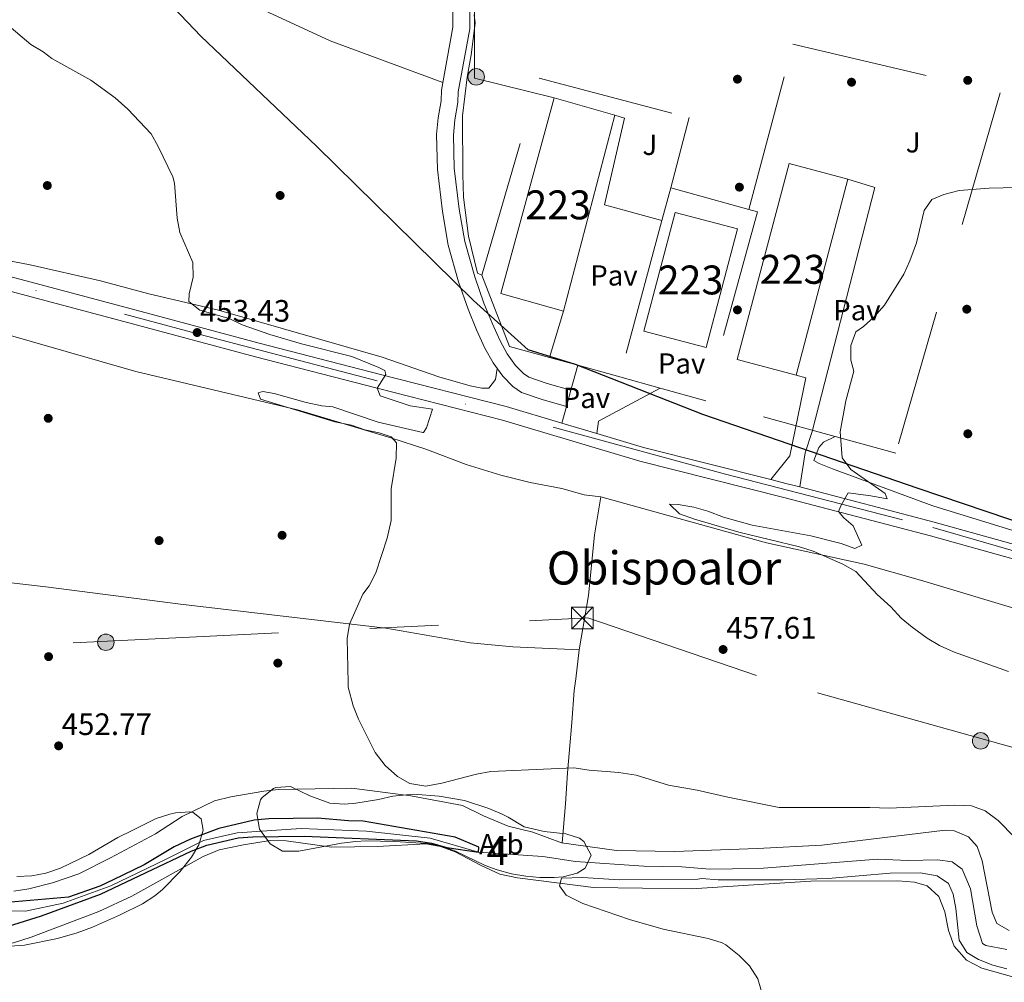
# Model space of a CAD drawing. Extents: x 614178 to 621078, y 738839 to 743582.
# Drawn here: x 615250 to 615591, y 741068 to 741401 of the extents above; entities that cross this region are included whole.
import ezdxf
from ezdxf.enums import TextEntityAlignment as Align

# ---------------------------------------------------------------- set-up
doc = ezdxf.new("R2010")
doc.units = 0
doc.header["$MEASUREMENT"] = 0
for name, pattern in [('DGN Style 2', [79.06753, 47.440518, -31.627012]), ('DGN Style 3', [110.69454200000001, 79.06753, -31.627012]), ('DGN Style 4', [126.58711553, 63.25402400000001, -31.627012, 0.07906753000000001, -31.627012]), ('DGN Style 7', [158.13506, 71.16077700000001, -31.627012, 23.720259, -31.627012])]:
    doc.linetypes.add(name, pattern=pattern)
for name, color, linetype in [('Nivel 1', 7, 'Continuous'), ('Nivel 11', 7, 'Continuous'), ('Nivel 15', 7, 'Continuous'), ('Nivel 17', 7, 'Continuous'), ('Nivel 20', 7, 'Continuous'), ('Nivel 21', 7, 'Continuous'), ('Nivel 23', 7, 'Continuous'), ('Nivel 25', 7, 'Continuous'), ('Nivel 26', 7, 'Continuous'), ('Nivel 32', 7, 'Continuous'), ('Nivel 33', 7, 'Continuous'), ('Nivel 35', 7, 'Continuous'), ('Nivel 36', 7, 'Continuous'), ('Nivel 37', 7, 'Continuous'), ('Nivel 4', 7, 'Continuous'), ('Nivel 41', 7, 'Continuous'), ('Nivel 45', 7, 'Continuous'), ('Nivel 48', 7, 'Continuous'), ('Nivel 5', 7, 'Continuous'), ('Nivel 52', 7, 'Continuous'), ('Nivel 54', 7, 'Continuous'), ('Nivel 57', 7, 'Continuous'), ('Nivel 7', 7, 'Continuous')]:
    doc.layers.add(name, color=color, linetype=linetype)
doc.styles.add('Style-arial', font='arial.shx', dxfattribs={"bigfont": 'arialbig.shx'})
doc.styles.add('Style-arialn', font='arialn.shx', dxfattribs={"bigfont": 'arialnbig.shx'})
doc.styles.add('Style-times', font='times.shx', dxfattribs={"bigfont": 'timesbig.shx'})

# ---------------------------------------------------------------- blocks, each defined once
blk = doc.blocks.new('5PELE')
at = {"layer": 'Nivel 32', "linetype": 'Continuous', "lineweight": 0}
h = blk.add_hatch(color=9, dxfattribs=at)
edge = h.paths.add_edge_path()
edge.add_arc((-0.0002000001259148121, 0), 2.85, 0, 360)
at = {"layer": 'Nivel 32', "color": 8, "linetype": 'Continuous', "lineweight": 0}
blk.add_circle((-0.0002000001259148121, 0), 2.85, dxfattribs=at)
blk = doc.blocks.new('5PATER')
at = {"layer": 'Nivel 7', "linetype": 'Continuous', "lineweight": 0}
h = blk.add_hatch(color=53, dxfattribs=at)
edge = h.paths.add_edge_path()
edge.add_ellipse((0, 0), major_axis=(-1.095731442945027, -1.110710700472634), ratio=0.9994222409660316, start_angle=0, end_angle=360)
blk = doc.blocks.new('5PERFI_1')
at = {"layer": 'Nivel 17', "linetype": 'Continuous', "lineweight": 0}
h = blk.add_hatch(color=7, dxfattribs=at)
edge = h.paths.add_edge_path()
edge.add_arc((0, 0), 1.559999998246487, 315.0000000018422, 675.0000000018422)
blk = doc.blocks.new('5PERFI')
at = {"layer": 'Nivel 17', "color": 7, "linetype": 'Continuous', "lineweight": 0}
blk.add_blockref('5PERFI_1', (0, 0), dxfattribs=at)
blk = doc.blocks.new('5TME_1')
at = {"layer": 'Nivel 32', "color": 7, "linetype": 'Continuous', "lineweight": 0}
for p, q in [((-3.75, 3.75), (3.75, -3.75)), ((3.722999999998137, 3.77599999983795), (-3.716000000014901, -3.783999999985099))]:
    blk.add_line(p, q, dxfattribs=at)
at = {"layer": 'Nivel 32', "color": 7, "linetype": 'Continuous', "lineweight": 0, "flags": 128}
blk.add_lwpolyline([(-3.75, -3.75), (3.75, -3.75), (3.75, 3.75), (-3.75, 3.75), (-3.716000000014901, -3.783999999985099)], dxfattribs=at)

msp = doc.modelspace()

# ---------------------------------------------------------------- linework, layer by layer
at = {"layer": 'Nivel 1', "color": 7, "linetype": 'Continuous', "lineweight": 30}
msp.add_polyline3d([(615615.7720000001, 741220.5, 462.854), (615560.8319999999, 741239.1159999999, 460.903), (615486.291, 741264.672, 458.969), (615442.3090000001, 741282.006, 458.141), (615425.9269999999, 741287.1100000001, 457.034), (615406.99, 741304.108, 455.509), (615352.665, 741357.574, 456.304), (615312.6680000001, 741395.592, 457.163), (615282.337, 741427.595, 457.589), (615284.048, 741436.2779999999, 457.419), (615220.8800000001, 741464.756, 458.017)], dxfattribs=at)
at = {"layer": 'Nivel 11', "color": 142, "linetype": 'Continuous', "lineweight": 13}
msp.add_polyline3d([(615591.561, 741079.521, 452.54), (615584.2409999999, 741080.881, 452.18), (615583.121, 741081.601, 452.18), (615581.1610000001, 741087.7609999999, 452.06), (615579.0009999999, 741100.561, 452.06), (615576.121, 741107.281, 452.06), (615572.6410000001, 741109.841, 452), (615567.6810000001, 741110.561, 451.88), (615557.4010000001, 741110.321, 451.76), (615546.841, 741110.801, 451.76), (615507.361, 741107.6810000001, 451.7), (615496.601, 741107.4410000001, 451.58), (615488.7609999999, 741107.361, 451.64), (615479.081, 741108.1610000001, 451.64), (615465.881, 741108.4010000001, 451.64), (615442.281, 741110.0009999999, 451.58), (615430.9610000001, 741111.7609999999, 451.52), (615408.7209999999, 741113.2010000001, 450), (615392.041, 741118.0009999999, 449.82), (615369.9210000001, 741120.4809999999, 449.7), (615347.361, 741121.4410000001, 449.52), (615325.2409999999, 741119.9210000001, 449.52), (615313.561, 741117.2010000001, 449.46), (615300.361, 741110.6410000001, 449.1), (615281.4410000001, 741101.521, 449.04), (615265.041, 741095.521, 449.04), (615251.9210000001, 741092.801, 449.04), (615238.9610000001, 741093.041, 449.04)], dxfattribs=at)
at = {"layer": 'Nivel 15', "color": 1, "linetype": 'Continuous', "lineweight": 13, "elevation": 466.66, "flags": 128}
msp.add_lwpolyline([(615498.281, 741283.6810000001), (615516.2010000001, 741351.521), (615536.521, 741346.1529999999), (615518.601, 741278.3130000001), (615498.281, 741283.6810000001)], dxfattribs=at)
at = {"layer": 'Nivel 15', "color": 1, "linetype": 'Continuous', "lineweight": 13}
for points in [[(615416.4410000001, 741306.561, 465.34), (615434.9210000001, 741374.321, 465.28), (615455.881, 741368.2409999999, 465.28), (615438.121, 741300.4809999999, 465.28), (615416.4410000001, 741306.561, 465.34)], [(615465.881, 741293.521, 465.28), (615476.7209999999, 741334.6410000001, 465.64), (615498.2860000001, 741328.956, 465.76), (615487.446, 741287.8360000001, 465.76), (615465.881, 741293.521, 465.28)]]:
    msp.add_polyline3d(points, dxfattribs=at)
at = {"layer": 'Nivel 20', "color": 7, "linetype": 'DGN Style 2', "lineweight": 0, "extrusion": (0.0001546805883631089, 0.0005747882072812384, 0.9999998228462005), "elevation": 978.4342749206611, "flags": 128}
msp.add_lwpolyline([(615475.1629299033, 741342.6810704744), (615472.1069288568, 741331.3250685984)], dxfattribs=at)
at = {"layer": 'Nivel 20', "color": 7, "linetype": 'DGN Style 2', "lineweight": 0, "extrusion": (-0.03514685413915439, 0.00967058412704544, 0.9993353683557702), "elevation": -14005.98431747428, "flags": 128}
msp.add_lwpolyline([(-878058.8563674451, 396504.8315619533), (-878058.8563674451, 396532.895092184)], dxfattribs=at)
at = {"layer": 'Nivel 20', "color": 7, "linetype": 'DGN Style 2', "lineweight": 0, "extrusion": (-0.03866296241573972, 0.01074744366588591, 0.9991945094884619), "elevation": -15371.90711546936, "flags": 128}
msp.add_lwpolyline([(-879098.8616336333, 394170.9726480125), (-879098.8065369022, 394174.0626869036), (-879031.0606834611, 394174.3617229254)], dxfattribs=at)
at = {"layer": 'Nivel 20', "color": 7, "linetype": 'DGN Style 2', "lineweight": 0, "extrusion": (0.0001438181354021987, 0.0005344611564767978, 0.9999998468337964), "elevation": 941.8530244775552, "flags": 128}
msp.add_lwpolyline([(615472.1128921602, 741331.3674963319), (615457.5588878524, 741277.2814886072)], dxfattribs=at)
at = {"layer": 'Nivel 20', "color": 7, "linetype": 'DGN Style 2', "lineweight": 0, "extrusion": (-0.03367428361274561, 0.00931401713903161, 0.9993894594740842), "elevation": -13364.00072785326, "flags": 128}
msp.add_lwpolyline([(-878522.4936778096, 395333.5049119352), (-878522.4936778098, 395323.3442405497)], dxfattribs=at)
at = {"layer": 'Nivel 20', "color": 7, "linetype": 'DGN Style 2', "lineweight": 0, "extrusion": (-0.03366428065194153, 0.009310216206673204, 0.9993898318886242), "elevation": -13360.66186653588, "flags": 128}
msp.add_lwpolyline([(-878511.2048635487, 395373.8199778188), (-878511.2048635487, 395358.7031582459)], dxfattribs=at)
at = {"layer": 'Nivel 20', "color": 7, "linetype": 'DGN Style 2', "lineweight": 0, "extrusion": (-0.03363948807439603, 0.009304232336185865, 0.999390722441792), "elevation": -13349.83838804779, "flags": 128}
msp.add_lwpolyline([(-878520.7391628104, 395367.5261166894), (-878520.7391628104, 395352.9999329855)], dxfattribs=at)
at = {"layer": 'Nivel 20', "color": 7, "linetype": 'DGN Style 2', "lineweight": 0, "extrusion": (-0.03369093157012383, 0.009317267524055943, 0.9993888680868036), "elevation": -13371.83860505851, "flags": 128}
msp.add_lwpolyline([(-878507.7217411157, 395412.0702494939), (-878507.7217411157, 395395.7066096484)], dxfattribs=at)
at = {"layer": 'Nivel 20', "color": 7, "linetype": 'DGN Style 2', "lineweight": 0}
for points in [[(615502.281, 741335.6810000001, 458.14), (615517.4410000001, 741392.801, 457.988), (615589.2409999999, 741376.0009999999, 458.844), (615553.081, 741251.281, 460.561), (615487.385, 741269.45, 458.179)], [(615433.283, 741284.413, 456.217), (615419.4410000001, 741288.2409999999, 455.715), (615409.881, 741312.881, 455.583), (615429.7609999999, 741381.041, 456.401), (615481.561, 741367.4410000001, 457.095), (615475.2409999999, 741343.121, 457.117)]]:
    msp.add_polyline3d(points, dxfattribs=at)
at = {"layer": 'Nivel 21', "color": 7, "linetype": 'Continuous', "lineweight": 13, "extrusion": (-0.04655307988831769, 0.01388344045021695, 0.9988193334303143), "elevation": -17902.93025387912, "flags": 128}
msp.add_lwpolyline([(-886231.1697948617, 377512.6792196739), (-886231.1697948615, 377500.060651728)], dxfattribs=at)
at = {"layer": 'Nivel 21', "color": 7, "linetype": 'Continuous', "lineweight": 13, "extrusion": (0.1089445278660952, 0.5105594374322164, 0.8529127450665351), "elevation": 445896.3714248917, "flags": 128}
msp.add_lwpolyline([(-447272.3255469827, -727610.0829416956), (-447226.9535120139, -727612.0329334377), (-447210.1165586899, -727613.6074847269)], dxfattribs=at)
at = {"layer": 'Nivel 21', "color": 7, "linetype": 'Continuous', "lineweight": 13, "extrusion": (-0.01247377793264046, 0.0417732400949057, 0.9990492486739884), "elevation": 23745.23060961194, "flags": 128}
msp.add_lwpolyline([(-801872.5288930438, -533608.226687846), (-801868.6818571067, -533610.5663597242), (-801863.6019850047, -533613.5941703902)], dxfattribs=at)
at = {"layer": 'Nivel 21', "color": 7, "linetype": 'Continuous', "lineweight": 13}
for points in [[(614706.4410000001, 741440.4010000001, 453.56), (614724.4410000001, 741441.121, 453.741), (614734.121, 741440.7209999999, 454.043), (614742.4010000001, 741439.2010000001, 453.978), (614753.2010000001, 741436.881, 453.326), (614773.0009999999, 741431.841, 451.723), (614796.121, 741427.281, 449.847), (614826.435, 741418.831, 449.374), (614858.4010000001, 741409.9210000001, 448.133), (614917.281, 741395.041, 445.624), (614950.281, 741385.9210000001, 445.795), (614960.486, 741383.1240000001, 446.447), (614996.4010000001, 741373.281, 448.74), (615041.2409999999, 741361.6810000001, 449.396), (615091.1610000001, 741348.321, 450.33), (615170.6410000001, 741327.521, 451.978), (615284.2409999999, 741297.361, 454.028), (615331.561, 741284.6410000001, 453.948), (615373.6410000001, 741273.7609999999, 455), (615417.041, 741262.7209999999, 456.053), (615464.521, 741248.561, 458.595), (615514.361, 741236.0009999999, 459.586), (615565.121, 741222.7209999999, 460.87), (615595.7209999999, 741214.1610000001, 461.736)], [(615437.5519999999, 741261.7, 456.86), (615418.341, 741267.429, 455.884), (615374.854, 741278.4909999999, 454.948), (615332.8060000001, 741289.3630000001, 454.514), (615285.5009999999, 741302.0789999999, 454.397), (615171.885, 741332.243, 452.036)], [(615722.2609999999, 741177.9580000001, 465.153), (615696.7550000001, 741186.1640000001, 464.695), (615664.8400000001, 741196.709, 463.972), (615616.9880000001, 741213.1410000001, 462.241), (615597.0519999999, 741218.8600000001, 461.541), (615566.3970000001, 741227.435, 460.641), (615519.9299999999, 741239.592, 459.547)]]:
    msp.add_polyline3d(points, dxfattribs=at)
at = {"layer": 'Nivel 21', "color": 7, "linetype": 'Continuous', "lineweight": 0}
for points in [[(615439.131, 741267.4269999999, 456.611), (615430.7209999999, 741269.841, 456.293), (615423.561, 741272.321, 456.018), (615420.561, 741274.321, 455.893), (615417.0889999999, 741277.9180000001, 455.736), (615413.747, 741282.5590000001, 455.573), (615410.9680000001, 741287.592, 455.426), (615408.041, 741294.01, 455.394), (615405.1610000001, 741301.121, 455.485), (615401.837, 741310.55, 455.47), (615398.281, 741323.281, 455.604), (615396.2409999999, 741334.881, 455.732), (615394.521, 741349.521, 455.897), (615394.2409999999, 741361.601, 456.009), (615394.7609999999, 741367.361, 456.06), (615395.7609999999, 741373.281, 456.116), (615395.9210000001, 741376.9610000001, 456.148), (615399.841, 741398.7209999999, 456.354), (615399.841, 741405.6810000001, 456.412)], [(615440.683, 741273.0519999999, 456.609), (615432.4820000001, 741275.406, 456.299), (615426.176, 741277.5900000001, 456.057), (615424.321, 741278.8260000001, 455.98), (615421.578, 741281.6680000001, 455.855), (615418.686, 741285.685, 455.714), (615416.1840000001, 741290.216, 455.582), (615413.402, 741296.3160000001, 455.424), (615410.619, 741303.1869999999, 455.529), (615407.4040000001, 741312.3060000001, 455.544), (615403.9780000001, 741324.574, 455.644), (615402.0160000001, 741335.727, 455.767), (615400.348, 741349.929, 455.927), (615400.0819999999, 741361.405, 456.045), (615400.5519999999, 741366.611, 456.091), (615401.574, 741372.665, 456.148), (615401.733, 741376.314, 456.18), (615405.676, 741398.199, 456.388), (615405.676, 741405.533, 456.449)]]:
    msp.add_polyline3d(points, dxfattribs=at)
at = {"layer": 'Nivel 23', "color": 7, "linetype": 'DGN Style 4', "lineweight": 0}
msp.add_polyline3d([(614769.408, 741436.6270000001, 451.817), (614806.6089999999, 741426.8, 449.447), (614921.844, 741395.892, 445.62), (615001.9010000001, 741373.8570000001, 448.839), (615114.8, 741345.337, 450.864), (615163.906, 741331.9369999999, 451.856), (615312.4480000001, 741292.419, 453.489), (615434.5819999999, 741260.3189999999, 456.934), (615494.2209999999, 741244, 459.194), (615565.9450000001, 741225.537, 460.734), (615618.6229999999, 741210.351, 462.295), (615693.1699999999, 741184.8060000001, 464.484), (615715.459, 741177.8430000001, 465.033)], dxfattribs=at)
at = {"layer": 'Nivel 25', "color": 1, "linetype": 'Continuous', "lineweight": 0, "extrusion": (-0.004123066071990761, -0.01369355635484654, 0.9998977381915227), "elevation": -12230.19882332096, "flags": 128}
msp.add_lwpolyline([(615434.778981253, 741202.502073559), (615429.9400327548, 741186.432566864)], dxfattribs=at)
at = {"layer": 'Nivel 25', "color": 1, "linetype": 'Continuous', "lineweight": 0, "extrusion": (-0.005389595760356697, -0.01953982476335436, 0.9997945526485716), "elevation": -17343.45811998286, "flags": 128}
msp.add_lwpolyline([(396183.5432013327, 878060.9239655919), (396183.5432013324, 878069.9029749471)], dxfattribs=at)
at = {"layer": 'Nivel 25', "color": 1, "linetype": 'Continuous', "lineweight": 0, "extrusion": (-0.005377450052521439, -0.01948979158855225, 0.9997955946366075), "elevation": -17298.89443588365, "flags": 128}
msp.add_lwpolyline([(396114.250266186, 878087.2285269015), (396114.250266186, 878093.0649001757)], dxfattribs=at)
at = {"layer": 'Nivel 25', "color": 1, "linetype": 'Continuous', "lineweight": 0, "extrusion": (-0.03041179335133295, 0.004400096078064037, 0.9995277694890022), "elevation": -14997.57637855613, "flags": 128}
msp.add_lwpolyline([(-821765.9880959135, 502760.5020448724), (-821751.5567319198, 502740.9761696991), (-821747.2897599258, 502740.9761696991)], dxfattribs=at)
at = {"layer": 'Nivel 25', "color": 1, "linetype": 'Continuous', "lineweight": 0, "extrusion": (-0.005367862120101977, -0.01946912372503105, 0.9997960488407819), "elevation": -17277.67302512053, "flags": 128}
msp.add_lwpolyline([(396277.1259027529, 878008.2114122463), (396277.1259027531, 878014.1533117741)], dxfattribs=at)
at = {"layer": 'Nivel 25', "color": 1, "linetype": 'Continuous', "lineweight": 0}
for points in [[(615455.881, 741368.2409999999, 458.68), (615459.2010000001, 741367.2010000001, 458.62), (615452.361, 741337.2010000001, 458.68), (615472.185, 741331.7650000001, 458.74)], [(615536.521, 741346.1529999999, 459.76), (615545.881, 741343.281, 459.7), (615524.2010000001, 741258.801, 459.58), (615521.7609999999, 741251.361, 459.76), (615519.9299999999, 741239.592, 460.06)], [(615509.842, 741242.176, 459.82), (615516.4410000001, 741250.321, 459.7), (615522.041, 741277.361, 460.06), (615518.601, 741278.3130000001, 460.06)]]:
    msp.add_polyline3d(points, dxfattribs=at)
at = {"layer": 'Nivel 32', "color": 6, "linetype": 'DGN Style 7', "lineweight": 0}
for points in [[(614982.845, 741242.993, 445.961), (615110.5190000001, 741178.027, 450.585), (615446.548, 741194.2550000001, 458.063), (615504.9480000001, 741174.3019999999, 457.417)], [(616716.9780000001, 741020.0660000001, 492.324), (616573.3829999999, 741007.78, 481.722), (616397.514, 740990.8200000001, 480.502), (616205.6399999999, 740979.5279999999, 466.075), (616051.452, 741021.4480000001, 464.72), (615504.9480000001, 741174.3019999999, 457.417)]]:
    msp.add_polyline3d(points, dxfattribs=at)
at = {"layer": 'Nivel 33', "color": 7, "linetype": 'Continuous', "lineweight": 0}
msp.add_polyline3d([(615369.601, 741620.081, 453.742), (615407.311, 741551.7749999999, 454.668), (615407.3759999999, 741381.0279999999, 458.695), (615434.9210000001, 741374.321, 458.699)], dxfattribs=at)
at = {"layer": 'Nivel 35', "color": 92, "linetype": 'DGN Style 3', "lineweight": 0}
for points in [[(615366.321, 741116.9610000001, 462.46), (615361.368, 741116.3049999999, 462.488), (615346.601, 741113.521, 462.34), (615340.881, 741113.601, 462.34), (615336.581, 741116.118, 462.34), (615332.9610000001, 741121.121, 462.34), (615331.9610000001, 741126.561, 462.34), (615333.2890000001, 741131.317, 462.34), (615333.841, 741132.1610000001, 462.34), (615337.771, 741135.3019999999, 462.34), (615338.561, 741135.601, 462.34), (615343.618, 741135.9310000001, 462.34), (615350.361, 741132.7209999999, 462.34), (615357.321, 741130.1610000001, 462.34), (615362.3200000001, 741129.794, 462.34), (615366.281, 741130.1610000001, 462.34), (615374.1610000001, 741131.4410000001, 462.34), (615379.121, 741132.6410000001, 462.22), (615386.2409999999, 741133.281, 461.98), (615395.1610000001, 741132.6410000001, 461.74), (615403.881, 741131.041, 461.56), (615412.2409999999, 741128.321, 461.44), (615416.8530000001, 741126.3800000001, 461.46), (615419.041, 741125.361, 461.44), (615424.561, 741122.0009999999, 461.14), (615431.4010000001, 741120.321, 460.9), (615438.9610000001, 741119.521, 460.84), (615443.622, 741118.0800000001, 460.891), (615445.2010000001, 741116.881, 460.9), (615447.7609999999, 741112.1610000001, 460.9), (615445.6810000001, 741107.6810000001, 460.9), (615442.881, 741106.0009999999, 460.84), (615438.0020000001, 741104.7150000001, 460.84), (615434.9210000001, 741104.4010000001, 460.84), (615429.922, 741104.463, 460.84), (615425.121, 741104.881, 460.84), (615420.192, 741105.726, 460.84), (615415.2039999999, 741107.0560000001, 460.84), (615411.081, 741108.561, 460.84), (615400.78, 741113.615, 460.84), (615395.6810000001, 741115.361, 460.84), (615390.71, 741116.226, 460.84), (615379.7609999999, 741116.881, 460.84), (615369.8300000001, 741117.1529999999, 462.153), (615366.321, 741116.9610000001, 462.46)], [(615249.0009999999, 741104.801, 462.7), (615254.1610000001, 741105.041, 462.4), (615259.064, 741105.9990000001, 462.233), (615264.101, 741107.6529999999, 461.992), (615273.8670000001, 741112.371, 461.319), (615283.9580000001, 741118.324, 460.343), (615288.881, 741120.757, 459.908), (615297.1610000001, 741124.881, 459.7), (615301.933, 741126.3829999999, 459.609), (615303.841, 741126.801, 459.58), (615308.8430000001, 741127.173, 459.622), (615310.041, 741126.9610000001, 459.7), (615312.7609999999, 741124.801, 460.06), (615313.4809999999, 741120.881, 460.42), (615312.0009999999, 741115.7609999999, 461.02), (615309.426, 741111.5079999999, 461.659), (615305.327, 741106.402, 462.434), (615299.355, 741100.2860000001, 463.318), (615296.6810000001, 741098.081, 463.54), (615292.4809999999, 741095.3670000001, 463.703), (615284.4809999999, 741091.4410000001, 463.96), (615275.1799999999, 741087.2220000001, 464.641), (615269.81, 741085.3, 464.924), (615263.041, 741083.361, 465.28), (615251.6410000001, 741081.041, 465.52), (615246.601, 741080.7209999999, 465.52)]]:
    msp.add_polyline3d(points, dxfattribs=at)
at = {"layer": 'Nivel 36', "color": 92, "linetype": 'Continuous', "lineweight": 0}
for points in [[(615096.7209999999, 741558.0009999999, 451.56), (615102.521, 741554.881, 451.74), (615107.041, 741552.0009999999, 451.92), (615112.601, 741547.9210000001, 452.22), (615140.361, 741525.281, 454.14), (615154.841, 741514.2409999999, 455.46), (615159.4010000001, 741510.2409999999, 456.12), (615179.2409999999, 741491.7609999999, 457.32), (615190.281, 741481.7609999999, 458.28), (615195.841, 741476.801, 458.34), (615205.6810000001, 741469.601, 458.22), (615218.2010000001, 741462.561, 458.16), (615225.281, 741459.2010000001, 457.74), (615232.361, 741455.601, 457.68), (615246.1610000001, 741447.841, 457.68), (615264.1610000001, 741438.801, 457.62), (615293.841, 741422.7209999999, 457.68), (615300.7209999999, 741419.281, 457.74), (615331.7209999999, 741405.841, 458.4), (615357.4010000001, 741394.0009999999, 458.34), (615396.3840000001, 741379.5320000001, 458.94)], [(615407.2409999999, 741403.041, 459.71), (615407.561, 741400.081, 459.59), (615406.2010000001, 741389.2010000001, 458.87), (615404.841, 741381.4410000001, 458.69), (615403.2010000001, 741368.0009999999, 458.63), (615403.281, 741347.6810000001, 458.63), (615403.561, 741339.9210000001, 458.57), (615405.2409999999, 741326.4010000001, 458.39), (615408.321, 741313.601, 458.03), (615409.881, 741312.881, 458.5)], [(615231.841, 741320.6410000001, 452.51), (615253.6410000001, 741316.4809999999, 452.99), (615277.881, 741310.9610000001, 454.19), (615294.601, 741306.4809999999, 454.55), (615318.7609999999, 741300.801, 455.69), (615375.4010000001, 741284.4809999999, 457.01), (615395.0009999999, 741277.6810000001, 457.01), (615405.881, 741274.6410000001, 457.19), (615409.841, 741273.7609999999, 457.31), (615412.321, 741273.841, 457.31), (615414.601, 741276.801, 457.37), (615415.1540000001, 741280.605, 457.718)], [(615230.1610000001, 741296.7209999999, 452.41), (615290.2010000001, 741279.601, 453.31), (615346.081, 741266.2409999999, 454.09), (615378.4010000001, 741256.561, 455.23), (615390.521, 741252.7209999999, 455.95), (615404.4410000001, 741247.361, 456.73), (615416.4010000001, 741243.6810000001, 457.81), (615426.6410000001, 741241.121, 458.11), (615437.601, 741239.041, 458.35), (615445.281, 741236.881, 458.53), (615451.041, 741236.1610000001, 458.47)], [(615600.764, 741222.3, 462.493), (615565.9680000001, 741233.0619999999, 461.129), (615531.2409999999, 741245.841, 459.7), (615526.557, 741247.723, 459.704), (615524.7209999999, 741248.801, 459.76), (615526.4809999999, 741253.281, 459.94), (615528.121, 741255.121, 459.94), (615532.1810000001, 741257.061, 459.82)], [(615007.1610000001, 741238.4809999999, 448.75), (615040.081, 741233.361, 449.59), (615073.561, 741229.841, 450.01), (615113.7609999999, 741222.881, 450.37), (615211.081, 741210.561, 452.11), (615258.9610000001, 741205.041, 452.71), (615305.561, 741199.041, 453.67), (615376.6410000001, 741190.7209999999, 455.29), (615405.801, 741185.6810000001, 456.91), (615420.601, 741184.321, 457.33), (615443.601, 741183.281, 457.57)], [(615451.041, 741236.1610000001, 458.47), (615448.841, 741223.041, 458.47), (615446.7609999999, 741202.0009999999, 458.41), (615443.601, 741183.281, 457.57), (615442.354, 741173.2490000001, 456.975)], [(615451.041, 741236.1610000001, 458.47), (615508.4010000001, 741220.2409999999, 459.25), (615542.1610000001, 741212.881, 460.57), (615561.6410000001, 741207.361, 460.69), (615597.801, 741196.4809999999, 461.35), (615616.121, 741192.0009999999, 461.41), (615624.4010000001, 741189.4410000001, 461.59), (615633.601, 741186.081, 461.65), (615640.1610000001, 741183.121, 461.65), (615650.281, 741178.0009999999, 461.53), (615652.97, 741176.7919999999, 461.435)], [(615442.354, 741173.2490000001, 456.975), (615441.841, 741169.121, 456.73), (615441.041, 741158.081, 456.25), (615439.4809999999, 741140.6410000001, 454.63), (615438.801, 741129.9210000001, 454.03), (615437.7039999999, 741116.439, 452.055)], [(615592.361, 741086.1610000001, 453.43), (615588.081, 741088.561, 453.31), (615586.4410000001, 741092.4809999999, 453.37), (615582.9610000001, 741110.1610000001, 453.37), (615581.281, 741115.121, 453.43), (615578.2409999999, 741118.561, 453.55), (615573.121, 741120.7209999999, 453.79), (615570.2010000001, 741120.801, 453.73), (615527.521, 741115.601, 453.61), (615505.2409999999, 741114.4809999999, 453.55), (615476.521, 741113.4410000001, 452.71), (615456.4410000001, 741113.841, 452.41), (615437.4010000001, 741116.4809999999, 452.05), (615427.4809999999, 741120.1610000001, 452.89), (615419.041, 741122.2409999999, 453.61), (615410.4809999999, 741125.841, 454.33), (615403.2409999999, 741129.361, 454.81), (615385.361, 741132.7209999999, 455.17), (615364.881, 741135.361, 455.05), (615339.4809999999, 741134.881, 454.27), (615334.4809999999, 741134.321, 454.09), (615323.041, 741132.321, 454.03), (615317.361, 741130.9610000001, 453.73), (615306.2010000001, 741125.521, 453.43), (615296.9610000001, 741119.521, 453.19), (615281.4010000001, 741111.2010000001, 453.25), (615270.4010000001, 741105.7609999999, 453.19), (615261.361, 741102.561, 453.01), (615253.1610000001, 741100.561, 452.89), (615247.881, 741099.6810000001, 452.83)], [(615336.6410000001, 741117.2010000001, 454.27), (615327.4010000001, 741115.7609999999, 454.09), (615319.0009999999, 741114.0009999999, 454.03), (615313.4410000001, 741111.6810000001, 454.03), (615288.7609999999, 741098.0009999999, 453.55), (615277.4010000001, 741092.7209999999, 453.31), (615253.881, 741083.7609999999, 452.71), (615247.7609999999, 741081.841, 452.65), (615242.2010000001, 741081.041, 452.65), (615235.4010000001, 741080.6410000001, 452.35), (615231.2409999999, 741077.9210000001, 452.29), (615228.841, 741073.281, 452.35), (615227.6810000001, 741070.2409999999, 452.35), (615225.121, 741059.521, 452.41), (615221.9210000001, 741042.7209999999, 452.23), (615221.5830000001, 741039.2050000001, 452.196), (615221.321, 741036.4809999999, 452.17), (615219.5989999999, 741028.881, 451.395)], [(615594.801, 741069.6810000001, 457.15), (615582.9210000001, 741073.041, 456.73), (615577.561, 741075.841, 456.61), (615573.321, 741080.6410000001, 456.49), (615571.361, 741086.1610000001, 456.55), (615570.121, 741092.561, 456.49), (615567.9610000001, 741097.9210000001, 456.31), (615563.9610000001, 741101.521, 456.49), (615559.561, 741102.801, 456.49), (615553.841, 741103.281, 456.37), (615523.6810000001, 741103.121, 456.13), (615482.4010000001, 741100.561, 455.71), (615448.521, 741101.041, 455.71), (615422.2010000001, 741104.321, 455.41), (615416.081, 741105.601, 455.29), (615409.6810000001, 741108.561, 455.23), (615400.6410000001, 741113.361, 454.99), (615395.561, 741115.121, 454.87), (615390.4410000001, 741116.081, 454.87), (615373.7609999999, 741115.121, 454.63), (615357.841, 741114.9610000001, 454.63), (615342.121, 741117.121, 454.39), (615336.6410000001, 741117.2010000001, 454.27)]]:
    msp.add_polyline3d(points, dxfattribs=at)
at = {"layer": 'Nivel 4', "color": 30, "linetype": 'Continuous', "lineweight": 30, "elevation": 450, "flags": 128}
for points in [[(615408.841, 741114.9610000001), (615400.601, 741118.4010000001), (615368.7609999999, 741123.9210000001), (615363.7609999999, 741124.0009999999), (615353.061, 741125.033), (615336.121, 741124.801), (615331.1440000001, 741124.284), (615318.9210000001, 741121.361), (615309.0160000001, 741117.72), (615303.361, 741115.041), (615293.081, 741108.881), (615282.361, 741103.601), (615277.6810000001, 741101.4410000001), (615266.848, 741097.6340000001), (615242.881, 741095.601)], [(615246.065, 741087.5549999999), (615257.4809999999, 741091.2010000001), (615277.967, 741098.6499999999), (615309.2409999999, 741113.601), (615314.7209999999, 741115.601), (615325.534, 741118.1440000001), (615330.6259999999, 741118.5549999999), (615348.4010000001, 741118.801), (615387.321, 741117.121), (615392.4809999999, 741116.321), (615397.7609999999, 741114.881), (615408.7209999999, 741113.2010000001), (615408.841, 741114.9610000001)]]:
    msp.add_lwpolyline(points, dxfattribs=at)
at = {"layer": 'Nivel 5', "color": 30, "linetype": 'Continuous', "lineweight": 0, "flags": 128}
for points, elevation in [([(615363.567, 741171.923), (615363.2409999999, 741187.2010000001), (615364.071, 741192.131), (615368.6410000001, 741202.4809999999), (615370.881, 741205.361), (615373.138, 741209.8260000001), (615377.1610000001, 741221.841), (615378.4809999999, 741228.0009999999), (615378.521, 741238.9610000001), (615380.2409999999, 741249.521), (615380.321, 741254.881), (615378.4809999999, 741256.9610000001), (615374.4010000001, 741258.321), (615369.4410000001, 741259.361), (615364.7609999999, 741261.041), (615359.041, 741262.1610000001), (615333.281, 741270.0009999999), (615332.4410000001, 741272.1610000001), (615334.081, 741272.6410000001), (615338.041, 741271.9210000001), (615349.121, 741268.801), (615354.4809999999, 741267.6810000001), (615358.281, 741267.361), (615374.0009999999, 741262.081), (615389.423, 741258.487), (615389.6410000001, 741258.4809999999), (615390.7609999999, 741260.081), (615392.7609999999, 741266.561), (615385.041, 741267.6810000001), (615374.716, 741271.1840000001), (615373.6410000001, 741273.7609999999), (615376.6370000001, 741278.53), (615376.281, 741279.9210000001), (615374.2010000001, 741280.9610000001), (615364.8700000001, 741284.7010000001), (615347.521, 741289.121), (615336.561, 741292.4010000001), (615326.98, 741295.753), (615322.4010000001, 741297.9210000001), (615312.2409999999, 741300.801), (615308.521, 741303.841), (615308.561, 741306.4010000001), (615309.9610000001, 741312.2409999999), (615309.8160000001, 741317.2479999999), (615305.4010000001, 741327.6810000001), (615304.477, 741332.598), (615303.5830000001, 741344.6969999999), (615302.9610000001, 741346.881), (615297.881, 741357.4410000001), (615295.4450000001, 741361.8160000001), (615287.425, 741370.3759999999), (615283.041, 741374.321), (615274.561, 741380.4010000001), (615261.1070000001, 741387.8630000001), (615258.041, 741390.1610000001), (615253.7660000001, 741392.756), (615245.5430000001, 741399.77)], 455), ([(615592.087, 741175.7679999999), (615573.081, 741182.561), (615568.2010000001, 741184.7209999999), (615563.935, 741187.3289999999), (615558.807, 741191.0360000001), (615554.9639999999, 741194.2479999999), (615551.4099999999, 741198.0760000001), (615546.6410000001, 741202.4010000001), (615539.27, 741210.3600000001), (615534.737, 741212.8870000001), (615524.561, 741217.361), (615519.794, 741218.871), (615498.7590000001, 741223.9680000001), (615483.4410000001, 741228.4010000001), (615478.321, 741230.321), (615474.7609999999, 741233.6810000001), (615477.801, 741233.521), (615483.281, 741232.561), (615488.085, 741231.175), (615493.4809999999, 741229.121), (615503.395, 741226.3219999999), (615523.7209999999, 741222.7209999999), (615534.2409999999, 741220.081), (615538.9210000001, 741218.321), (615541.361, 741219.4410000001), (615538.321, 741226.1610000001), (615535.121, 741228.9610000001), (615533.2520000001, 741231.058), (615534.121, 741233.121), (615536.6130000001, 741237.5260000001), (615544.521, 741236.561), (615550.081, 741235.4410000001), (615549.4010000001, 741237.361), (615537.521, 741245.6810000001), (615534.5349999999, 741249.6969999999), (615533.841, 741258.7209999999), (615535.791, 741269.352), (615538.601, 741279.6810000001), (615537.561, 741283.4410000001), (615537.561, 741288.561), (615539.233, 741293.2720000001), (615541.9610000001, 741295.121), (615545.6740000001, 741298.467), (615549.192, 741302.5050000001), (615555.881, 741313.281), (615557.983, 741317.815), (615560.31, 741324.061), (615562.881, 741335.281), (615565.6410000001, 741339.041), (615569.7209999999, 741340.801), (615575.081, 741342.2409999999), (615585.4010000001, 741342.9610000001), (615619.601, 741343.841)], 460), ([(615599.9610000001, 741112.561), (615588.521, 741124.1610000001), (615584.0009999999, 741127.521), (615579.297, 741129.2749999999), (615573.56, 741129.4739999999), (615550.8, 741128.3840000001), (615544.1610000001, 741128.6410000001), (615512.76, 741128.683), (615494.994, 741132.216), (615484.4410000001, 741134.6410000001), (615474.4950000001, 741136.4029999999), (615463.2409999999, 741139.841), (615457.2409999999, 741140.801), (615447.0009999999, 741141.601), (615441.6810000001, 741142.4010000001), (615412.9610000001, 741141.121), (615408.0430000001, 741140.2150000001), (615396.041, 741137.121), (615390.521, 741136.0009999999), (615385.0009999999, 741136.9610000001), (615380.658, 741139.4340000001), (615376.3800000001, 741143.158), (615372.953, 741147.7110000001), (615367.2010000001, 741159.2010000001), (615365.3090000001, 741163.8300000001), (615363.601, 741170.321), (615363.567, 741171.923)], 454.9999999999999), ([(615507.01, 741063.783), (615505.321, 741069.361), (615502.4410000001, 741073.9210000001), (615498.871, 741077.416), (615494.317, 741081.169), (615493.081, 741081.841), (615488.2409999999, 741083.361), (615472.656, 741086.601), (615460.943, 741089.9029999999), (615444.841, 741095.436), (615439.081, 741098.321), (615436.7609999999, 741101.601), (615437.4010000001, 741104.1610000001), (615444.7209999999, 741104.405), (615457.521, 741103.601), (615484.6410000001, 741103.831), (615486.041, 741104.081), (615491.6810000001, 741103.6810000001), (615514.2010000001, 741103.6810000001), (615529.7609999999, 741104.081), (615551.2010000001, 741105.9210000001), (615561.521, 741106.081), (615567.4010000001, 741105.041), (615571.321, 741102.4010000001), (615573.0009999999, 741098.6410000001)], 455), ([(615573.0009999999, 741098.6410000001), (615573.8999999999, 741093.7209999999), (615575.081, 741082.801), (615577.692, 741078.5360000001), (615581.7209999999, 741076.081), (615586.6810000001, 741074.081), (615591.531, 741072.861)], 454.9999999999999)]:
    msp.add_lwpolyline(points, dxfattribs=dict(at, elevation=elevation))
at = {"layer": 'Nivel 52', "color": 1, "linetype": 'Continuous', "lineweight": 13}
for points in [[(615416.4410000001, 741306.561, 465.34), (615438.121, 741300.4809999999, 465.28), (615455.881, 741368.2409999999, 465.28), (615434.9210000001, 741374.321, 465.28)], [(615498.281, 741283.6810000001, 466.66), (615518.601, 741278.3130000001, 466.66), (615536.521, 741346.1529999999, 466.66), (615516.2010000001, 741351.521, 466.66)], [(615465.881, 741293.521, 465.28), (615487.446, 741287.8360000001, 465.76), (615498.2860000001, 741328.956, 465.76), (615476.7209999999, 741334.6410000001, 465.64)]]:
    msp.add_3dface(points, dxfattribs=at)
at = {"layer": 'Nivel 54', "color": 9, "linetype": 'Continuous', "lineweight": 0}
for points in [[(615597.0519999999, 741218.8600000001, 461.541), (615566.3970000001, 741227.435, 460.641), (615519.9299999999, 741239.592, 459.547), (615515.575, 741240.7309999999, 459.445), (615509.842, 741242.176, 459.313), (615465.8160000001, 741253.271, 458.295), (615449.6300000001, 741258.098, 457.473), (615437.5519999999, 741261.7, 456.86), (615418.341, 741267.429, 455.884), (615374.854, 741278.4909999999, 454.948), (615332.8060000001, 741289.3630000001, 454.514), (615285.5009999999, 741302.0789999999, 454.397), (615171.885, 741332.243, 452.036)], [(615170.6410000001, 741327.521, 451.978), (615284.2409999999, 741297.361, 454.028), (615331.561, 741284.6410000001, 453.948), (615373.6410000001, 741273.7609999999, 455), (615417.041, 741262.7209999999, 456.053), (615464.521, 741248.561, 458.595), (615514.361, 741236.0009999999, 459.586), (615565.121, 741222.7209999999, 460.87), (615595.7209999999, 741214.1610000001, 461.736)]]:
    msp.add_polyline3d(points, dxfattribs=at)
at = {"layer": 'Nivel 57', "color": 92, "linetype": 'DGN Style 3', "lineweight": 0}
msp.add_polyline3d([(615366.321, 741116.9610000001, 462.46), (615369.8300000001, 741117.1529999999, 462.153), (615379.7609999999, 741116.881, 460.84), (615390.71, 741116.226, 460.84), (615395.6810000001, 741115.361, 460.84), (615400.78, 741113.615, 460.84), (615411.081, 741108.561, 460.84), (615415.2039999999, 741107.0560000001, 460.84), (615420.192, 741105.726, 460.84), (615425.121, 741104.881, 460.84), (615429.922, 741104.463, 460.84), (615434.9210000001, 741104.4010000001, 460.84), (615438.0020000001, 741104.7150000001, 460.84), (615442.881, 741106.0009999999, 460.84), (615445.6810000001, 741107.6810000001, 460.9), (615447.7609999999, 741112.1610000001, 460.9), (615445.2010000001, 741116.881, 460.9), (615443.622, 741118.0800000001, 460.891), (615438.9610000001, 741119.521, 460.84), (615431.4010000001, 741120.321, 460.9), (615424.561, 741122.0009999999, 461.14), (615419.041, 741125.361, 461.44), (615416.8530000001, 741126.3800000001, 461.46), (615412.2409999999, 741128.321, 461.44), (615403.881, 741131.041, 461.56), (615395.1610000001, 741132.6410000001, 461.74), (615386.2409999999, 741133.281, 461.98), (615379.121, 741132.6410000001, 462.22), (615374.1610000001, 741131.4410000001, 462.34), (615366.281, 741130.1610000001, 462.34), (615362.3200000001, 741129.794, 462.34), (615357.321, 741130.1610000001, 462.34), (615350.361, 741132.7209999999, 462.34), (615343.618, 741135.9310000001, 462.34), (615338.561, 741135.601, 462.34), (615337.771, 741135.3019999999, 462.34), (615333.841, 741132.1610000001, 462.34), (615333.2890000001, 741131.317, 462.34), (615331.9610000001, 741126.561, 462.34), (615332.9610000001, 741121.121, 462.34), (615336.581, 741116.118, 462.34), (615340.881, 741113.601, 462.34), (615346.601, 741113.521, 462.34), (615361.368, 741116.3049999999, 462.488)], close=True, dxfattribs=at)
msp.add_polyline3d([(615246.601, 741080.7209999999, 465.52), (615251.6410000001, 741081.041, 465.52), (615263.041, 741083.361, 465.28), (615269.81, 741085.3, 464.924), (615275.1799999999, 741087.2220000001, 464.641), (615284.4809999999, 741091.4410000001, 463.96), (615292.4809999999, 741095.3670000001, 463.703), (615296.6810000001, 741098.081, 463.54), (615299.355, 741100.2860000001, 463.318), (615305.327, 741106.402, 462.434), (615309.426, 741111.5079999999, 461.659), (615312.0009999999, 741115.7609999999, 461.02), (615313.4809999999, 741120.881, 460.42), (615312.7609999999, 741124.801, 460.06), (615310.041, 741126.9610000001, 459.7), (615308.8430000001, 741127.173, 459.622), (615303.841, 741126.801, 459.58), (615301.933, 741126.3829999999, 459.609), (615297.1610000001, 741124.881, 459.7), (615288.881, 741120.757, 459.908), (615283.9580000001, 741118.324, 460.343), (615273.8670000001, 741112.371, 461.319), (615264.101, 741107.6529999999, 461.992), (615259.064, 741105.9990000001, 462.233), (615254.1610000001, 741105.041, 462.4), (615249.0009999999, 741104.801, 462.7)], dxfattribs=at)

# ---------------------------------------------------------------- block references
at = {"layer": 'Nivel 17', "color": 7, "linetype": 'Continuous', "lineweight": 0}
for p in [(615498.321, 741380.7209999999, 458.42), (615537.801, 741379.6810000001, 458.42), (615578.0009999999, 741380.321, 458.42), (615259.521, 741343.9210000001, 453.08), (615499.0009999999, 741343.361, 458.72), (615340.081, 741340.4809999999, 455.48), (615498.321, 741300.881, 458.96), (615577.6810000001, 741301.121, 461.3), (615259.841, 741263.361, 452.72), (615578.041, 741258.0009999999, 462.02), (615340.7609999999, 741222.881, 453.8), (615298.2010000001, 741221.041, 453.2), (615259.9610000001, 741180.881, 452.48), (615339.281, 741178.6410000001, 454.22)]:
    msp.add_blockref('5PERFI', p, dxfattribs=at)
at = {"layer": 'Nivel 32', "color": 8, "linetype": 'Continuous', "lineweight": 0}
for p in [(615407.9210000001, 741381.521, 458.709), (615279.78, 741185.8570000001, 453.015), (615279.78, 741185.8570000001, 453.015), (615582.473, 741151.729, 457.404)]:
    msp.add_blockref('5PELE', p, dxfattribs=at)
at = {"layer": 'Nivel 32', "color": 7, "linetype": 'Continuous', "lineweight": 0}
msp.add_blockref('5TME_1', (615444.696, 741194.2919999999, 458.055), dxfattribs=at)
msp.add_blockref('5TME_1', (615444.696, 741194.2919999999, 458.055), dxfattribs=at)
at = {"layer": 'Nivel 7', "color": 53, "linetype": 'Continuous', "lineweight": 0}
for p in [(615311.361, 741293.041, 453.43), (615493.361, 741183.361, 457.61), (615263.4410000001, 741150.0009999999, 452.77)]:
    msp.add_blockref('5PATER', p, dxfattribs=at)

# ---------------------------------------------------------------- texts
at = {"layer": 'Nivel 26', "color": 92, "linetype": 'Continuous', "lineweight": 0, "style": 'Style-arial'}
for p in [(615468.0027134567, 741357.9910009999, 458.655), (615559.1227134566, 741358.871001, 459.161)]:
    msp.add_text('J', height=7.000002, dxfattribs=at).set_placement(p, align=Align.MIDDLE_CENTER)
at = {"layer": 'Nivel 26', "color": 7, "linetype": 'Continuous', "lineweight": 0, "style": 'Style-arial'}
for p in [(615455.6004461884, 741312.8160009999, 458.598), (615539.6714461884, 741300.791001, 459.94), (615479.0244461885, 741282.3490009999, 458.854), (615446.0734461884, 741270.413001, 458.376)]:
    msp.add_text('Pav', height=7.000002, dxfattribs=at).set_placement(p, align=Align.MIDDLE_CENTER)
at = {"layer": 'Nivel 37', "color": 92, "linetype": 'Continuous', "lineweight": 0, "style": 'Style-arial'}
msp.add_text('Arb', height=7.000002, dxfattribs=at).set_placement((615416.6179625057, 741115.984001, 451.525), align=Align.MIDDLE_CENTER)
at = {"layer": 'Nivel 41', "color": 7, "linetype": 'Continuous', "lineweight": 0, "style": 'Style-arial'}
for s, p in [('453.43', (615312.3219999999, 741296.791, 453.43)), ('457.61', (615494.4639999999, 741187.111, 457.61)), ('452.77', (615264.473, 741153.7509999999, 452.77))]:
    msp.add_text(s, height=7.5, dxfattribs=at).set_placement(p)
at = {"layer": 'Nivel 45', "color": 7, "linetype": 'Continuous', "lineweight": 0, "style": 'Style-times'}
msp.add_text('Obispoalor', height=11.500002, dxfattribs=at).set_placement((615472.9019730825, 741211.588001, 458.389), align=Align.MIDDLE_CENTER)
at = {"layer": 'Nivel 48', "color": 1, "linetype": 'Continuous', "lineweight": 0, "style": 'Style-arialn'}
for p in [(615436.2896600079, 741337.2250009999, 458.632), (615517.4016600079, 741314.9170009999, 459.306), (615482.0846600079, 741311.2380009999, 458.797)]:
    msp.add_text('223', height=10.000002, dxfattribs=at).set_placement(p, align=Align.MIDDLE_CENTER)
at = {"layer": 'Nivel 48', "color": 92, "linetype": 'Continuous', "lineweight": 0, "style": 'Style-arialn'}
msp.add_text('4', height=10.000002, dxfattribs=at).set_placement((615415.3185904098, 741113.7590009999, 450.745), align=Align.MIDDLE_CENTER)

doc.saveas('drawing.dxf')
